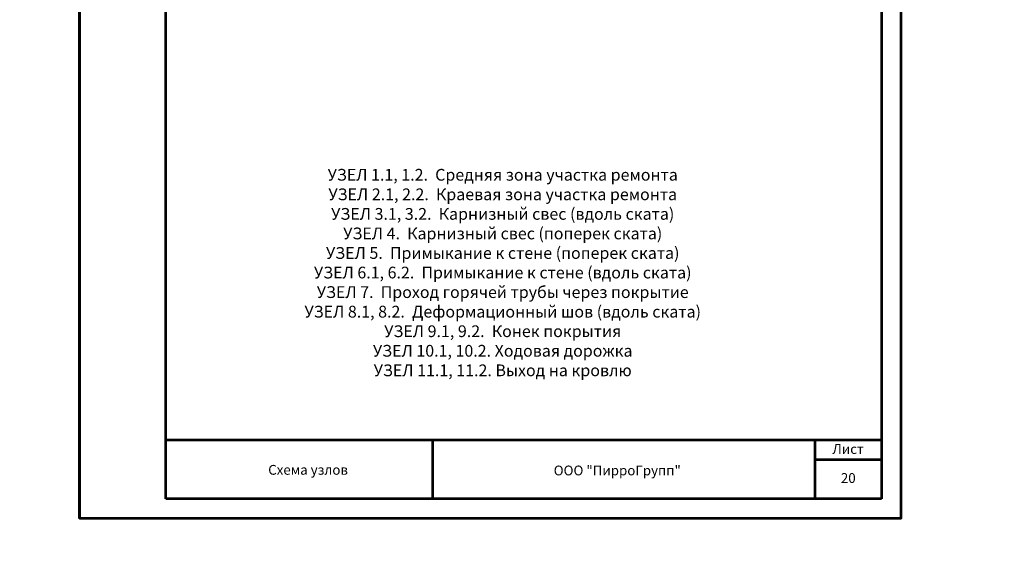
# Model space of a CAD drawing. Units: inches. Extents: x -7150 to 44997, y -16696 to -1806.
# Drawn here: x 2797 to 3049, y -2182 to -2045 of the extents above; entities that cross this region are included whole.
import ezdxf

# ---------------------------------------------------------------- set-up
doc = ezdxf.new("R2010")
doc.units = ezdxf.units.IN
doc.header["$LTSCALE"] = 0.35
doc.header["$MEASUREMENT"] = 0
doc.layers.add('0.30', color=7, linetype='Continuous', lineweight=30)
doc.layers.add('Рамка', color=7, linetype='Continuous', lineweight=53)
doc.styles.add('GOST 2.304', font='CS_Gost2304.shx')
doc.styles.add('стиль1', font='times.ttf')

# ---------------------------------------------------------------- blocks, each defined once
blk = doc.blocks.new('A$C6C595A27')
at = {"layer": 'Рамка', "color": 0}
for p, q in [((0, 296.9999996991319), (-1.210756181535544e-06, -3.029481376870535e-07)), ((0, 296.9999996991319), (209.9999999999927, 296.9999996991319)), ((210.0000012107494, 3.008681233040988e-07), (209.9999999999927, 296.9999996991319)), ((0, -2.08092387765646e-09), (0, 291.9999999979191)), ((21.99999999999272, 5), (21.99999999999272, 291.9999996991319)), ((21.99999999999272, 291.9999996991319), (204.9999999999927, 291.9999996991319)), ((204.9999999999927, 291.9999996991319), (204.9999999999927, 5)), ((209.9999999999927, 0), (0, 0))]:
    blk.add_line(p, q, dxfattribs=at)
at = {"layer": 'Рамка'}
for p, q in [((204.9999999999927, 20), (21.99999999999272, 20)), ((90.32923911541866, 5), (90.32923911541866, 20)), ((187.9999999999927, 5), (187.9999999999927, 20.00000000000091)), ((204.9999999999927, 15), (187.9999999999927, 15)), ((204.9999999999927, 5), (21.99999999999272, 5))]:
    blk.add_line(p, q, dxfattribs=at)

msp = doc.modelspace()

# ---------------------------------------------------------------- linework, layer by layer
at = {"lineweight": 40, "ltscale": 285.7142857142857}
msp.add_lwpolyline([(2812.30175610094, -1875.207850672174), (3022.301757311689, -1875.207850672174), (3022.301757311689, -2172.207850070438), (2812.30175610094, -2172.207850070438)], close=True, dxfattribs=at)

# ---------------------------------------------------------------- block references
msp.add_blockref('A$C6C595A27', (2812.30175610094, -2172.207850371306))

# ---------------------------------------------------------------- texts
at = {"attachment_point": 5, "style": 'стиль1'}
for s, insert, char_height, width in [('УЗЕЛ 1.1, 1.2.  Средняя зона участка ремонта\\PУЗЕЛ 2.1, 2.2.  Краевая зона участка ремонта\\PУЗЕЛ 3.1, 3.2.  Карнизный свес (вдоль ската)\\PУЗЕЛ 4.  Карнизный свес (поперек ската)\\PУЗЕЛ 5.  Примыкание к стене (поперек ската)\\PУЗЕЛ 6.1, 6.2.  Примыкание к стене (вдоль ската)\\PУЗЕЛ 7.  Проход горячей трубы через покрытие\\PУЗЕЛ 8.1, 8.2.  Деформационный шов (вдоль ската)\\PУЗЕЛ 9.1, 9.2.  Конек покрытия\\PУЗЕЛ 10.1, 10.2. Ходовая дорожка\\PУЗЕЛ 11.1, 11.2. Выход на кровлю', (2920.46953724846, -2109.753421290772), 3, 148.792130118655), ('Лист', (3008.765039788333, -2154.799569750383), 2.5, 16.92253826311889), ('  \\PСхема узлов', (2870.711920387577, -2158.043642299113), 2.5, 65.68300964648506), ('ООО "ПирроГрупп" ', (2949.745139355362, -2160.289053646443), 2.5, 40.95882503562098), ('20', (3008.802763378853, -2162.218339700138), 2.5, 16.99798544415921)]:
    msp.add_mtext(s, dxfattribs=dict(at, insert=insert, char_height=char_height, width=width))
at = {"layer": '0.30', "lineweight": -3, "ltscale": 10, "insert": (-172.2237395786888, -1869.35767213997), "char_height": 50, "attachment_point": 1, "style": 'GOST 2.304'}
msp.add_mtext_dynamic_manual_height_columns('\\P\\pi491.32753,l147.5;{\\fTimes New Roman|b1|i0|c204|p18;Уважаемые проектировщики!\\P\\pi999.131;\\P\\pi33.66857;Данный графический материал является приложением к \\P\\pi475.34126;Альбому технических решений\\P\\pi0;\\C1;\\P\\pi427.96214;\\fTimes New Roman|b0|i0|c204|p18;\\Q15;\\W0.8;\\C256;РЕМОНТ КРЫШ ИЗ СЭНДВИЧ-ПАНЕЛЕЙ\\P\\pi1072.881,l0;\\H1.5x;\\P\\pi576.78031;\\H0.77778x;с применением теплоизоляции из \\P\\pi538.18854;полиизоциануратных плит PIRRO® \\P\\pi712.3546;с мягкими облицовками\\H1.28571x;\\P\\pi314.33255,l147.5;\\H0.77778x;производства компании ПирроГрупп (Россия)\\fTimes New Roman|b1|i0|c204|p18;\\H0.85714x;\\Q0;\\W1;\\P\\pi999.131;\\P\\P\\pi337.85995;Альбом можно скачать на нашем сайте \\P\\pi668.35097;\\L\\C5;http://pirrogroup.ru/\\l\\C256;\\P\\pi999.131;\\P\\pi689.06988;По всем вопросам, \\P\\pi76.85948;возникающим у Вас при изучении материалов, просим \\P\\pi659.17468;обращаться по тел. :\\P\\pi755.1464;8 495 204-17-89\\P\\pi755.18253;8 800 23-44-250\\P\\pi999.131;\\P\\pi352.05792;На все Ваши вопросы Вам оперативно \\P\\pi302.40117;ответят сотрудники технического отдела:\\P\\pi999.131;\\P\\pi607.89221;Данилов Илья, доб. 306\\P\\pi585.96304;Гордзель Павел, доб. 287\\P\\pi999.131;\\P\\pi0;\\~\\~ В сервис обслуживания входят:\\P\\pi-1.4585,l151.0415;-^I         устные консультации по телефону,\\P-^I\\~\\~\\~\\~\\~\\~\\~\\~ подбор толщины теплоизоляции с оформлением результатов расчета,\\P-^I\\~\\~\\~\\~\\~\\~\\~\\~ выезд технического специалиста в проектную организацию с целью проведения семинаров и презентаций по PIR-изоляции, \\P-^I         предоставление образцов}', width=2145.761998343207, gutter_width=3937.894756155321, heights=[3370.936759860775], dxfattribs=at)

doc.saveas('drawing.dxf')
